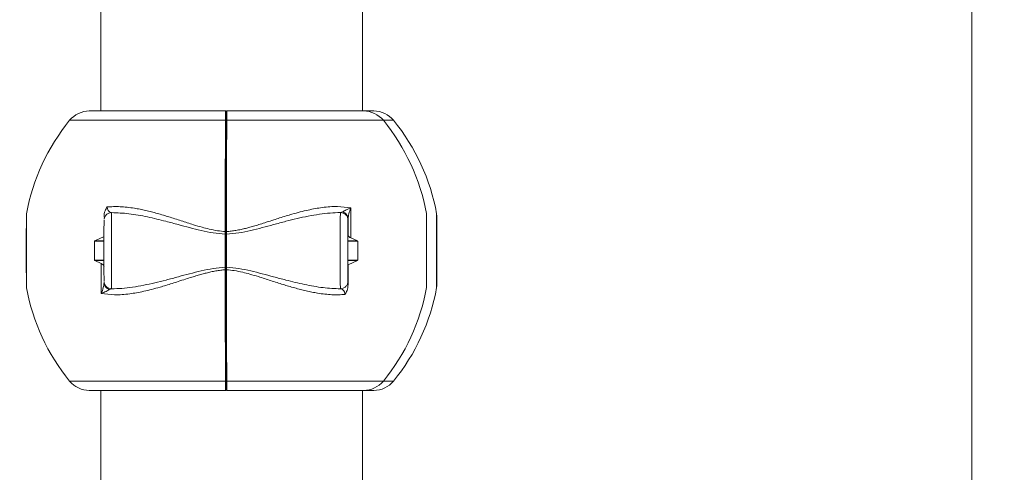
# Model space of a CAD drawing. Units: millimetres. Extents: x -20266 to -1747, y -5433 to 9746.
# Drawn here: x -12128 to -11740, y 8115 to 8293 of the extents above; entities that cross this region are included whole.
import ezdxf

# ---------------------------------------------------------------- set-up
doc = ezdxf.new("R2010")
doc.units = ezdxf.units.MM
doc.header["$PDSIZE"] = -1
doc.styles.add('ROMANS8', font='romans.shx')
doc.dimstyles.new('ISO-25', dxfattribs={"dimtxt": 2.5, "dimasz": 2.5, "dimexe": 1.25, "dimexo": 0.625, "dimtad": 1, "dimtxsty": 'Standard', "dimcen": 2.5, "dimadec": 0, "dimazin": 0, "dimtfac": 1, "dimtmove": 0, "dimatfit": 3, "dimfxl": 0, "dimarcsym": 0})

# ---------------------------------------------------------------- blocks, each defined once
blk = doc.blocks.new('*D5')
at = {"color": 0, "lineweight": -2}
for p, q in [((-12127.69, 8753.12), (-12127.69, 9648.72)), ((-4303.37, 6575.03), (-4303.37, 9648.72)), ((-12007.69, 9647.47), (-8633.39, 9647.47)), ((-4423.37, 9647.47), (-7797.67, 9647.47))]:
    blk.add_line(p, q, dxfattribs=at)
at = {"color": 0, "linetype": 'Continuous'}
for points in [[(-12007.69, 9667.47), (-12007.69, 9627.47), (-12127.69, 9647.47)], [(-4423.37, 9667.47), (-4423.37, 9627.47), (-4303.37, 9647.47)]]:
    blk.add_solid(points, dxfattribs=at)
at = {"layer": 'Defpoints', "color": 0, "linetype": 'Continuous'}
for p in [(-4303.37, 9647.47), (-12127.69, 8752.5), (-4303.37, 6574.4)]:
    blk.add_point(p, dxfattribs=at)
at = {"color": 7, "linetype": 'Continuous', "insert": (-8215.53, 9647.47), "char_height": 150, "attachment_point": 5, "style": 'ROMANS8'}
blk.add_mtext('7,82m.', dxfattribs=at)

msp = doc.modelspace()

# ---------------------------------------------------------------- linework, layer by layer
at = {"color": 7, "linetype": 'Continuous', "lineweight": 15}
for p, q in [((-11753.012, 8731.297), (-11753.012, 6673.697)), ((-12095.812, 8697.497), (-12095.812, 8257.497)), ((-11992.812, 8257.497), (-11992.812, 8697.497)), ((-12100.286, 8257.497), (-12046.711, 8257.497)), ((-12046.711, 8257.497), (-12046.699, 8257.497)), ((-11992.337, 8257.497), (-12046.211, 8257.497)), ((-11992.337, 8257.497), (-11988.337, 8257.497)), ((-11997.347, 8219.357), (-11997.349, 8216.333)), ((-12124.995, 8217.062), (-12125.003, 8216.965)), ((-12001.495, 8217.497), (-12000.642, 8217.776)), ((-11998.486, 8215.087), (-11998.494, 8214.497)), ((-11998.488, 8208.832), (-11998.486, 8215.086)), ((-11997.349, 8216.333), (-11997.353, 8207.532)), ((-11967.635, 8216.859), (-11967.629, 8217.064)), ((-12098.146, 8206.366), (-12094.484, 8208.028)), ((-12046.78, 8208.974), (-12046.786, 8209.999)), ((-12046.529, 8208.866), (-12046.529, 8209.975)), ((-12046.529, 8209.975), (-12046.529, 8208.866)), ((-12046.272, 8209.999), (-12046.28, 8208.974)), ((-11998.511, 8206.366), (-11998.495, 8210.061)), ((-11998.494, 8210.061), (-11998.488, 8208.832)), ((-11997.352, 8207.538), (-11994.808, 8206.366)), ((-12098.273, 8198.802), (-12098.273, 8206.192)), ((-11998.512, 8198.802), (-11998.512, 8206.192)), ((-11994.68, 8206.192), (-11994.68, 8198.802)), ((-12095.612, 8197.456), (-12098.146, 8198.629)), ((-12095.608, 8188.661), (-12095.611, 8197.463)), ((-12046.786, 8194.996), (-12046.78, 8196.021)), ((-12046.529, 8196.129), (-12046.529, 8195.019)), ((-12046.529, 8195.019), (-12046.529, 8196.128)), ((-12046.28, 8196.021), (-12046.272, 8194.996)), ((-11998.495, 8194.934), (-11998.511, 8198.629)), ((-11998.485, 8196.967), (-11998.494, 8194.934)), ((-11994.808, 8198.629), (-11998.485, 8196.967)), ((-11998.485, 8196.967), (-11998.481, 8189.032)), ((-12095.606, 8185.638), (-12095.608, 8188.661)), ((-12094.487, 8189.47), (-12094.508, 8189.479)), ((-12094.397, 8189.51), (-12094.446, 8189.451)), ((-12091.494, 8187.498), (-12092.335, 8187.219)), ((-11967.626, 8188.036), (-11967.629, 8187.953)), ((-11967.618, 8188.587), (-11967.622, 8188.207)), ((-11963.629, 8187.931), (-11963.632, 8188.022)), ((-11963.629, 8187.952), (-11963.629, 8187.931)), ((-11963.619, 8188.437), (-11963.622, 8188.207)), ((-11963.582, 8188.358), (-11963.577, 8188.515)), ((-12100.286, 8147.497), (-12046.711, 8147.497)), ((-12095.812, 8147.497), (-12095.812, 6707.497)), ((-12046.699, 8147.497), (-12046.711, 8147.497)), ((-11992.337, 8147.497), (-12046.211, 8147.497)), ((-11992.812, 6707.497), (-11992.812, 8147.497)), ((-11992.337, 8147.497), (-11988.337, 8147.497))]:
    msp.add_line(p, q, dxfattribs=at)
at = {"color": 8, "linetype": 'Continuous', "lineweight": 15}
for p, q in [((-12046.211, 8257.497), (-12046.212, 8257.434)), ((-12108.035, 8253.818), (-12046.739, 8253.818)), ((-12046.225, 8253.818), (-11984.588, 8253.818)), ((-11984.588, 8253.818), (-11980.588, 8253.818)), ((-12046.272, 8209.999), (-12046.27, 8216.061)), ((-11998.494, 8214.497), (-11998.495, 8214.493)), ((-11998.494, 8210.061), (-11998.495, 8210.061)), ((-12094.524, 8206.192), (-12098.273, 8206.192)), ((-12098.146, 8206.366), (-12094.524, 8206.366)), ((-11994.68, 8206.192), (-11998.512, 8206.192)), ((-11998.511, 8206.366), (-11994.808, 8206.366)), ((-12098.273, 8198.802), (-12094.524, 8198.802)), ((-11998.512, 8198.802), (-11994.68, 8198.802)), ((-12094.524, 8198.629), (-12098.146, 8198.629)), ((-11994.808, 8198.629), (-11998.511, 8198.629)), ((-11998.495, 8194.934), (-11998.494, 8194.934)), ((-11998.495, 8190.5), (-11998.494, 8190.498)), ((-11963.581, 8188.469), (-11963.576, 8188.643)), ((-12046.739, 8151.176), (-12108.035, 8151.176)), ((-11984.588, 8151.176), (-12046.225, 8151.176)), ((-11980.588, 8151.176), (-11984.588, 8151.176))]:
    msp.add_line(p, q, dxfattribs=at)
at = {"color": 7, "linetype": 'Continuous', "lineweight": 15, "flags": 128}
for points in [[(-12125.043, 8188.469), (-12125.05, 8188.735), (-12125.057, 8189.534), (-12125.064, 8190.825), (-12125.069, 8192.557), (-12125.074, 8194.68), (-12125.077, 8197.121), (-12125.08, 8199.748), (-12125.08, 8202.483), (-12125.08, 8205.241), (-12125.077, 8207.875), (-12125.074, 8210.297), (-12125.069, 8212.434), (-12125.064, 8214.171), (-12125.057, 8215.459), (-12125.05, 8216.258), (-12125.043, 8216.525), (-12125.035, 8216.26), (-12125.035, 8216.26)], [(-12094.494, 8190.5), (-12094.499, 8190.69), (-12094.505, 8191.239), (-12094.51, 8192.127), (-12094.515, 8193.329), (-12094.519, 8194.807), (-12094.522, 8196.517), (-12094.524, 8198.407), (-12094.525, 8200.421), (-12094.526, 8202.497), (-12094.525, 8204.574), (-12094.524, 8206.588), (-12094.522, 8208.478), (-12094.519, 8210.188), (-12094.515, 8211.666), (-12094.51, 8212.867), (-12094.505, 8213.756), (-12094.499, 8214.305), (-12094.495, 8214.494)], [(-12091.494, 8217.497), (-12091.5, 8217.301), (-12091.506, 8216.742), (-12091.512, 8215.836), (-12091.518, 8214.603), (-12091.522, 8213.074), (-12091.526, 8211.287), (-12091.53, 8209.285), (-12091.532, 8207.117), (-12091.533, 8204.836), (-12091.534, 8202.497), (-12091.533, 8200.159), (-12091.532, 8197.878), (-12091.53, 8195.71), (-12091.526, 8193.708), (-12091.522, 8191.92), (-12091.518, 8190.392), (-12091.512, 8189.159), (-12091.506, 8188.252), (-12091.5, 8187.694), (-12091.494, 8187.498)], [(-12001.495, 8187.498), (-12001.501, 8187.694), (-12001.507, 8188.252), (-12001.512, 8189.159), (-12001.518, 8190.392), (-12001.523, 8191.92), (-12001.527, 8193.708), (-12001.53, 8195.71), (-12001.532, 8197.878), (-12001.534, 8200.159), (-12001.534, 8202.497), (-12001.534, 8204.836), (-12001.532, 8207.117), (-12001.53, 8209.285), (-12001.527, 8211.287), (-12001.523, 8213.074), (-12001.518, 8214.603), (-12001.512, 8215.836), (-12001.507, 8216.742), (-12001.501, 8217.301), (-12001.495, 8217.497)], [(-11998.495, 8214.493), (-11998.5, 8214.305), (-11998.505, 8213.756), (-11998.51, 8212.867), (-11998.515, 8211.666), (-11998.519, 8210.188), (-11998.522, 8208.478), (-11998.524, 8206.588), (-11998.526, 8204.574), (-11998.526, 8202.497), (-11998.526, 8200.421), (-11998.524, 8198.407), (-11998.522, 8196.517), (-11998.519, 8194.807), (-11998.515, 8193.329), (-11998.51, 8192.127), (-11998.505, 8191.239), (-11998.5, 8190.69), (-11998.495, 8190.5)], [(-11967.587, 8188.704), (-11967.581, 8188.47), (-11967.573, 8188.735), (-11967.566, 8189.532), (-11967.56, 8190.821), (-11967.554, 8192.563), (-11967.549, 8194.69), (-11967.546, 8197.116), (-11967.544, 8199.752), (-11967.543, 8202.494), (-11967.544, 8205.228), (-11967.546, 8207.873), (-11967.549, 8210.317), (-11967.554, 8212.434), (-11967.56, 8214.171), (-11967.566, 8215.463), (-11967.573, 8216.26), (-11967.581, 8216.526), (-11967.581, 8216.526)], [(-12046.78, 8208.974), (-12046.782, 8207.427), (-12046.783, 8205.818), (-12046.784, 8204.168), (-12046.784, 8202.497), (-12046.784, 8200.827), (-12046.783, 8199.177), (-12046.782, 8197.568), (-12046.78, 8196.021)], [(-12046.529, 8196.128), (-12046.531, 8197.65), (-12046.533, 8199.232), (-12046.533, 8200.854), (-12046.533, 8202.497), (-12046.533, 8204.14), (-12046.533, 8205.763), (-12046.531, 8207.345), (-12046.529, 8208.866)], [(-12046.529, 8208.866), (-12046.531, 8207.345), (-12046.533, 8205.763), (-12046.533, 8204.14), (-12046.533, 8202.497), (-12046.533, 8200.854), (-12046.533, 8199.232), (-12046.531, 8197.65), (-12046.529, 8196.129)], [(-12046.28, 8196.021), (-12046.282, 8197.568), (-12046.283, 8199.177), (-12046.284, 8200.827), (-12046.284, 8202.497), (-12046.284, 8204.168), (-12046.283, 8205.818), (-12046.282, 8207.427), (-12046.28, 8208.974)], [(-11998.494, 8210.061), (-11998.494, 8210.072), (-11998.494, 8210.081), (-11998.494, 8210.086), (-11998.494, 8210.087), (-11998.494, 8210.086), (-11998.494, 8210.081), (-11998.495, 8210.072), (-11998.495, 8210.061)], [(-11967.581, 8199.997), (-11967.578, 8200.188), (-11967.576, 8200.73), (-11967.574, 8201.541), (-11967.574, 8202.497), (-11967.574, 8203.454), (-11967.576, 8204.265), (-11967.578, 8204.807), (-11967.581, 8204.997), (-11967.583, 8204.807), (-11967.585, 8204.265), (-11967.587, 8203.454), (-11967.587, 8202.497), (-11967.587, 8201.541), (-11967.585, 8200.73), (-11967.583, 8200.188), (-11967.581, 8199.997)], [(-11963.581, 8204.997), (-11963.583, 8204.807), (-11963.586, 8204.265), (-11963.587, 8203.454), (-11963.587, 8202.497), (-11963.587, 8201.541), (-11963.586, 8200.73), (-11963.583, 8200.188), (-11963.581, 8199.997), (-11963.578, 8200.188), (-11963.576, 8200.73), (-11963.575, 8201.541), (-11963.574, 8202.497), (-11963.575, 8203.454), (-11963.576, 8204.265), (-11963.578, 8204.807), (-11963.581, 8204.997)], [(-11998.495, 8194.934), (-11998.495, 8194.923), (-11998.494, 8194.914), (-11998.494, 8194.909), (-11998.494, 8194.907), (-11998.494, 8194.909), (-11998.494, 8194.914), (-11998.494, 8194.923), (-11998.494, 8194.934)]]:
    msp.add_lwpolyline(points, dxfattribs=at)
at = {"color": 8, "linetype": 'Continuous', "lineweight": 15, "flags": 128}
msp.add_lwpolyline([(-12124.994, 8217.063), (-12125.001, 8216.787), (-12125.009, 8215.957), (-12125.016, 8214.621), (-12125.023, 8212.815), (-12125.027, 8210.601), (-12125.031, 8208.082), (-12125.033, 8205.35), (-12125.034, 8202.483), (-12125.033, 8199.641), (-12125.032, 8196.915), (-12125.028, 8194.377), (-12125.022, 8192.175), (-12125.016, 8190.376), (-12125.011, 8189.036), (-12125.002, 8188.207), (-12124.994, 8187.931), (-12124.994, 8187.931)], dxfattribs=at)
at = {"color": 7, "linetype": 'Continuous', "lineweight": 15}
for centre, radius, start, end in [((-12100.286, 8247.497), 10, 90, 140.79589), ((-11992.337, 8247.497), 10, 39.20411, 90), ((-11988.337, 8247.497), 10, 39.20411, 90), ((-12045.119, 8202.497), 81.193, 140.79589, 169.6801), ((-12047.505, 8202.497), 81.193, 10.34872, 39.20411), ((-12043.505, 8202.497), 81.193, 10.31959, 39.20411), ((-11971.247, 8206.204), 27.265, 179.66027, 180.02427), ((-11971.415, 8198.79), 27.097, 179.97461, 180.34085), ((-12045.119, 8202.497), 81.193, 190.34856, 219.20411), ((-12047.505, 8202.497), 81.193, 320.79589, 349.68076), ((-12043.505, 8202.497), 81.193, 320.79589, 349.68001), ((-12100.286, 8157.497), 10, 219.20411, 270), ((-11992.337, 8157.497), 10, 270, 320.79589), ((-11988.337, 8157.497), 10, 270, 320.79589)]:
    msp.add_arc(centre, radius, start, end, dxfattribs=at)
for points, knots in [([(-12046.739, 8253.818), (-12046.737, 8254.354), (-12046.733, 8255.439), (-12046.727, 8256.574), (-12046.719, 8257.348), (-12046.714, 8257.446), (-12046.711, 8257.497)], [0, 0, 0, 0, 0.2465134, 0.4990586, 0.7388885, 1, 1, 1, 1]), ([(-12046.461, 8257.247), (-12046.465, 8257.28), (-12046.472, 8257.346), (-12046.53, 8257.428), (-12046.613, 8257.486), (-12046.678, 8257.494), (-12046.711, 8257.497)], [0, 0, 0, 0, 0.2500073, 0.5002807, 0.7501693, 1, 1, 1, 1]), ([(-12046.481, 8253.66), (-12046.48, 8254.188), (-12046.477, 8255.245), (-12046.472, 8256.366), (-12046.467, 8257.109), (-12046.463, 8257.201), (-12046.461, 8257.247)], [0, 0, 0, 0, 0.2494898, 0.4990417, 0.7494029, 1, 1, 1, 1]), ([(-12046.461, 8257.247), (-12046.463, 8257.201), (-12046.467, 8257.109), (-12046.472, 8256.366), (-12046.477, 8255.245), (-12046.48, 8254.188), (-12046.481, 8253.66)], [0, 0, 0, 0, 0.2505971, 0.5009583, 0.7505102, 1, 1, 1, 1]), ([(-12046.461, 8257.247), (-12046.457, 8257.28), (-12046.45, 8257.346), (-12046.392, 8257.428), (-12046.309, 8257.486), (-12046.244, 8257.494), (-12046.211, 8257.497)], [0, 0, 0, 0, 0.249919, 0.5002199, 0.7501419, 1, 1, 1, 1]), ([(-12046.212, 8257.434), (-12046.213, 8257.391), (-12046.215, 8257.297), (-12046.218, 8256.57), (-12046.222, 8255.44), (-12046.224, 8254.354), (-12046.225, 8253.818)], [0, 0, 0, 0, 0.2120015, 0.467808, 0.73712, 1, 1, 1, 1]), ([(-12046.739, 8253.818), (-12046.743, 8251.878), (-12046.751, 8247.827), (-12046.762, 8240.949), (-12046.77, 8234.547), (-12046.775, 8228.952), (-12046.779, 8224.467), (-12046.782, 8219.799), (-12046.785, 8214.963), (-12046.786, 8211.666), (-12046.786, 8209.999)], [0, 0, 0, 0, 0.1530673, 0.3195748, 0.4995253, 0.5949987, 0.6927851, 0.7928787, 0.8952832, 1, 1, 1, 1]), ([(-12046.481, 8253.66), (-12046.486, 8253.684), (-12046.496, 8253.731), (-12046.565, 8253.783), (-12046.65, 8253.814), (-12046.709, 8253.817), (-12046.739, 8253.818)], [0, 0, 0, 0, 0.2793512, 0.5588099, 0.7792973, 1, 1, 1, 1]), ([(-12046.529, 8209.975), (-12046.528, 8212.617), (-12046.526, 8217.906), (-12046.521, 8225.671), (-12046.514, 8233.215), (-12046.505, 8240.444), (-12046.494, 8247.336), (-12046.485, 8251.553), (-12046.481, 8253.66)], [0, 0, 0, 0, 0.1665845, 0.3335729, 0.5004068, 0.6668503, 0.833492, 1, 1, 1, 1]), ([(-12046.481, 8253.66), (-12046.485, 8251.553), (-12046.494, 8247.336), (-12046.505, 8240.444), (-12046.514, 8233.216), (-12046.521, 8225.672), (-12046.526, 8217.907), (-12046.528, 8212.617), (-12046.529, 8209.975)], [0, 0, 0, 0, 0.1665052, 0.3331304, 0.4995942, 0.6663759, 0.8333779, 1, 1, 1, 1]), ([(-12046.481, 8253.66), (-12046.476, 8253.684), (-12046.466, 8253.731), (-12046.398, 8253.783), (-12046.313, 8253.814), (-12046.254, 8253.817), (-12046.225, 8253.818)], [0, 0, 0, 0, 0.2793203, 0.559038, 0.779595, 1, 1, 1, 1]), ([(-12046.27, 8216.061), (-12046.27, 8216.786), (-12046.269, 8220.158), (-12046.265, 8225.938), (-12046.258, 8232.544), (-12046.252, 8238.025), (-12046.245, 8242.471), (-12046.24, 8245.641), (-12046.237, 8247.28), (-12046.237, 8247.606)], [0, 0, 0, 0, 0.0641437, 0.2984181, 0.5236865, 0.677666, 0.8248437, 0.9652173, 1, 1, 1, 1]), ([(-12094.399, 8216.901), (-12094.395, 8216.955), (-12094.362, 8217.372), (-12094.062, 8218.374), (-12093.57, 8219.19), (-12093.265, 8219.695)], [0, 0, 0, 0, 0.0543661, 0.4153239, 1, 1, 1, 1]), ([(-12093.266, 8219.695), (-12092.447, 8219.758), (-12090.778, 8219.887), (-12088.16, 8219.839), (-12085.395, 8219.623), (-12082.773, 8219.261), (-12080.316, 8218.813), (-12078.086, 8218.332), (-12075.823, 8217.778), (-12073.517, 8217.156), (-12071.256, 8216.502), (-12068.946, 8215.794), (-12066.604, 8215.051), (-12064.167, 8214.261), (-12061.73, 8213.469), (-12059.006, 8212.612), (-12056.149, 8211.765), (-12052.993, 8210.946), (-12049.946, 8210.317), (-12047.804, 8210.101), (-12046.786, 8209.999)], [0, 0, 0, 0, 0.05879747, 0.11982434, 0.18332629, 0.24952995, 0.29801322, 0.34849413, 0.39811162, 0.44746521, 0.49969228, 0.54516198, 0.59668348, 0.64977693, 0.69995712, 0.75013214, 0.8194046, 0.87539105, 0.9407928, 1, 1, 1, 1]), ([(-12093.265, 8219.695), (-12093.245, 8219.516), (-12093.203, 8219.144), (-12093.002, 8218.519), (-12092.454, 8217.697), (-12091.887, 8217.579), (-12091.494, 8217.497)], [0, 0, 0, 0, 0.0991667, 0.2069697, 0.4500891, 1, 1, 1, 1]), ([(-12046.275, 8210.001), (-12045.674, 8210.056), (-12044.434, 8210.168), (-12042.533, 8210.464), (-12040.635, 8210.836), (-12038.807, 8211.269), (-12037.006, 8211.749), (-12035.094, 8212.298), (-12032.948, 8212.951), (-12030.455, 8213.747), (-12027.902, 8214.579), (-12025.306, 8215.414), (-12022.927, 8216.152), (-12020.217, 8216.958), (-12017.318, 8217.752), (-12014.227, 8218.493), (-12011.341, 8219.074), (-12007.46, 8219.67), (-12002.729, 8220.054), (-11999.09, 8219.583), (-11997.346, 8219.357)], [0, 0, 0, 0, 0.0330531, 0.0681826, 0.1054627, 0.1394071, 0.1717495, 0.2085997, 0.2499528, 0.2970619, 0.3558326, 0.402338, 0.4535047, 0.50023, 0.5682035, 0.6324664, 0.6931375, 0.7503394, 0.8803875, 1, 1, 1, 1]), ([(-12000.642, 8217.776), (-12000.221, 8218.022), (-11999.351, 8218.53), (-11998.029, 8219.075), (-11997.347, 8219.357)], [0, 0, 0, 0, 0.4836912, 1, 1, 1, 1]), ([(-11997.347, 8219.357), (-11997.655, 8218.569), (-11998.246, 8217.061), (-11998.408, 8215.725), (-11998.486, 8215.087)], [0, 0, 0, 0, 0.5222197, 1, 1, 1, 1]), ([(-12125.003, 8216.965), (-12125.003, 8216.961), (-12125.006, 8216.929), (-12125.009, 8216.83), (-12125.014, 8216.71), (-12125.017, 8216.661), (-12125.018, 8216.641), (-12125.018, 8216.636)], [0, 0, 0, 0, 0.0930869, 0.7183998, 0.9175645, 0.979979, 1, 1, 1, 1]), ([(-12094.2, 8215.792), (-12094.295, 8215.55), (-12094.418, 8215.236), (-12094.47, 8214.896), (-12094.474, 8214.842), (-12094.474, 8214.84)], [0, 0, 0, 0, 0.7676017, 0.9917264, 1, 1, 1, 1]), ([(-12094.425, 8216.903), (-12094.419, 8216.66), (-12094.403, 8216), (-12094.366, 8215.641), (-12094.317, 8215.676), (-12094.304, 8215.686)], [0, 0, 0, 0, 0.2958682, 0.8015273, 1, 1, 1, 1]), ([(-12046.78, 8208.974), (-12048.387, 8209.124), (-12051.59, 8209.422), (-12056.266, 8210.421), (-12060.82, 8211.561), (-12065.432, 8212.812), (-12070.979, 8214.307), (-12077.486, 8215.872), (-12084.64, 8217.191), (-12089.25, 8217.397), (-12091.495, 8217.497)], [0, 0, 0, 0, 0.1006794, 0.2007546, 0.2997417, 0.3977263, 0.5059861, 0.6714536, 0.8399762, 1, 1, 1, 1]), ([(-12001.494, 8217.497), (-12002.816, 8217.46), (-12005.533, 8217.385), (-12009.765, 8216.875), (-12014.122, 8216.124), (-12018.522, 8215.164), (-12023.067, 8214.034), (-12027.63, 8212.808), (-12032.24, 8211.558), (-12036.788, 8210.421), (-12041.465, 8209.427), (-12044.672, 8209.127), (-12046.283, 8208.976)], [0, 0, 0, 0, 0.0943366, 0.1938831, 0.2956518, 0.3952509, 0.4943389, 0.602811, 0.7005245, 0.7990572, 0.899095, 1, 1, 1, 1]), ([(-11998.494, 8214.497), (-11998.539, 8214.89), (-11998.63, 8215.677), (-11999.323, 8216.668), (-12000.315, 8217.362), (-12001.101, 8217.452), (-12001.495, 8217.497)], [0, 0, 0, 0, 0.249994, 0.499988, 0.7499737, 1, 1, 1, 1]), ([(-11998.486, 8215.087), (-11998.524, 8215.423), (-11998.6, 8216.096), (-11999.148, 8216.909), (-11999.847, 8217.489), (-12000.377, 8217.68), (-12000.642, 8217.776)], [0, 0, 0, 0, 0.2797736, 0.5594903, 0.7797409, 1, 1, 1, 1]), ([(-11967.629, 8217.064), (-11967.627, 8217.013), (-11967.623, 8216.912), (-11967.614, 8216.018), (-11967.609, 8215.051), (-11967.606, 8214.222), (-11967.606, 8214.014)], [0, 0, 0, 0, 0.2998959, 0.5993333, 0.899212, 1, 1, 1, 1]), ([(-11967.584, 8216.527), (-11967.586, 8216.451), (-11967.59, 8216.306), (-11967.595, 8215.727), (-11967.601, 8214.897), (-11967.606, 8213.923), (-11967.61, 8213.324), (-11967.612, 8213.072), (-11967.613, 8213.026), (-11967.614, 8213.019), (-11967.614, 8213.017), (-11967.614, 8213.017), (-11967.614, 8213.017), (-11967.614, 8213.018), (-11967.614, 8213.018), (-11967.614, 8213.019), (-11967.614, 8213.02), (-11967.614, 8213.022), (-11967.615, 8213.028), (-11967.614, 8213.04), (-11967.618, 8213.139), (-11967.616, 8213.442), (-11967.621, 8214.022), (-11967.621, 8214.813), (-11967.623, 8215.654), (-11967.625, 8216.416), (-11967.626, 8216.708), (-11967.626, 8216.859)], [0, 0, 0, 0, 0.108078, 0.2022397, 0.350578, 0.4497201, 0.5041923, 0.5161386, 0.5176385, 0.5185794, 0.5188511, 0.5189324, 0.5189872, 0.5190205, 0.5190582, 0.5190881, 0.5191733, 0.5192765, 0.5194143, 0.5202388, 0.5216019, 0.5404983, 0.5918579, 0.6685729, 0.765741, 0.8783116, 1, 1, 1, 1]), ([(-11963.627, 8216.859), (-11963.627, 8216.862), (-11963.627, 8217.047), (-11963.628, 8217.054), (-11963.629, 8217.062)], [0, 0, 0, 0, 0.01403218, 1, 1, 1, 1]), ([(-11963.624, 8215.933), (-11963.624, 8216.077), (-11963.625, 8216.515), (-11963.626, 8216.721), (-11963.627, 8216.859)], [0, 0, 0, 0, 0.3311518, 1, 1, 1, 1]), ([(-11963.622, 8216.787), (-11963.619, 8216.543), (-11963.614, 8216.056), (-11963.609, 8214.911), (-11963.605, 8213.909), (-11963.604, 8213.531)], [0, 0, 0, 0, 0.3849615, 0.7684428, 1, 1, 1, 1]), ([(-11963.576, 8188.643), (-11963.575, 8188.667), (-11963.572, 8188.76), (-11963.567, 8189.479), (-11963.56, 8190.734), (-11963.554, 8192.497), (-11963.549, 8194.633), (-11963.546, 8197.08), (-11963.544, 8199.729), (-11963.543, 8202.491), (-11963.544, 8205.254), (-11963.546, 8207.909), (-11963.549, 8210.357), (-11963.554, 8212.489), (-11963.559, 8214.25), (-11963.567, 8215.541), (-11963.573, 8216.349), (-11963.581, 8216.612), (-11963.588, 8216.354), (-11963.595, 8215.537), (-11963.601, 8214.364), (-11963.605, 8213.277), (-11963.606, 8212.796)], [0, 0, 0, 0, 0.01797885, 0.0703061, 0.12291409, 0.17490123, 0.22712559, 0.27966105, 0.33176174, 0.38384241, 0.43635655, 0.48855189, 0.54065731, 0.5932858, 0.64534145, 0.69752826, 0.74981586, 0.80200574, 0.8544182, 0.90653833, 0.95864682, 1, 1, 1, 1]), ([(-12046.529, 8209.975), (-12046.534, 8209.979), (-12046.544, 8209.986), (-12046.613, 8209.993), (-12046.698, 8209.998), (-12046.757, 8209.998), (-12046.786, 8209.999)], [0, 0, 0, 0, 0.2792951, 0.558736, 0.7791687, 1, 1, 1, 1]), ([(-12046.529, 8208.866), (-12046.533, 8208.88), (-12046.541, 8208.909), (-12046.599, 8208.944), (-12046.682, 8208.969), (-12046.747, 8208.972), (-12046.78, 8208.974)], [0, 0, 0, 0, 0.2504666, 0.5005855, 0.7504533, 1, 1, 1, 1]), ([(-12046.529, 8209.975), (-12046.524, 8209.979), (-12046.514, 8209.986), (-12046.445, 8209.994), (-12046.361, 8209.998), (-12046.302, 8209.998), (-12046.272, 8209.999)], [0, 0, 0, 0, 0.2798417, 0.5583213, 0.7791582, 1, 1, 1, 1]), ([(-12046.529, 8208.866), (-12046.526, 8208.88), (-12046.519, 8208.909), (-12046.461, 8208.944), (-12046.378, 8208.969), (-12046.313, 8208.972), (-12046.28, 8208.974)], [0, 0, 0, 0, 0.2496809, 0.5000022, 0.7500902, 1, 1, 1, 1]), ([(-12046.455, 8209.05), (-12046.455, 8209.08), (-12046.456, 8209.141), (-12046.456, 8209.284), (-12046.456, 8209.41), (-12046.456, 8209.537), (-12046.456, 8209.666), (-12046.456, 8209.815), (-12046.456, 8209.903), (-12046.455, 8209.937), (-12046.455, 8209.945)], [0, 0, 0, 0, 0.15225748, 0.30472659, 0.45692756, 0.49995457, 0.65210778, 0.80418969, 0.95641783, 1, 1, 1, 1]), ([(-11997.352, 8207.539), (-11997.603, 8207.675), (-11998.105, 8207.949), (-11998.437, 8208.419), (-11998.474, 8208.717), (-11998.488, 8208.832)], [0, 0, 0, 0, 0.3815591, 0.7620278, 1, 1, 1, 1]), ([(-12098.146, 8206.366), (-12098.169, 8206.352), (-12098.209, 8206.328), (-12098.249, 8206.276), (-12098.268, 8206.231), (-12098.271, 8206.203), (-12098.273, 8206.192)], [0, 0, 0, 0, 0.4040673, 0.6643672, 0.8749276, 1, 1, 1, 1]), ([(-11994.68, 8206.192), (-11994.683, 8206.21), (-11994.689, 8206.245), (-11994.719, 8206.298), (-11994.76, 8206.339), (-11994.794, 8206.358), (-11994.808, 8206.366)], [0, 0, 0, 0, 0.2136747, 0.4259127, 0.7581419, 1, 1, 1, 1]), ([(-12098.273, 8198.802), (-12098.27, 8198.785), (-12098.264, 8198.749), (-12098.234, 8198.697), (-12098.194, 8198.656), (-12098.16, 8198.637), (-12098.146, 8198.629)], [0, 0, 0, 0, 0.213965, 0.4260627, 0.7587417, 1, 1, 1, 1]), ([(-11994.808, 8198.629), (-11994.784, 8198.643), (-11994.745, 8198.666), (-11994.704, 8198.719), (-11994.685, 8198.764), (-11994.682, 8198.792), (-11994.68, 8198.802)], [0, 0, 0, 0, 0.405153, 0.6643255, 0.874992, 1, 1, 1, 1]), ([(-12095.612, 8197.456), (-12095.362, 8197.319), (-12094.863, 8197.046), (-12094.535, 8196.576), (-12094.501, 8196.278), (-12094.488, 8196.163)], [0, 0, 0, 0, 0.381504, 0.7621013, 1, 1, 1, 1]), ([(-12046.783, 8194.993), (-12047.385, 8194.939), (-12048.625, 8194.827), (-12050.525, 8194.531), (-12052.422, 8194.158), (-12054.248, 8193.726), (-12056.047, 8193.246), (-12057.957, 8192.697), (-12060.101, 8192.043), (-12062.591, 8191.247), (-12065.14, 8190.416), (-12067.731, 8189.581), (-12070.105, 8188.842), (-12072.809, 8188.037), (-12075.702, 8187.243), (-12078.784, 8186.502), (-12081.662, 8185.921), (-12085.531, 8185.324), (-12090.245, 8184.94), (-12093.87, 8185.412), (-12095.607, 8185.638)], [0, 0, 0, 0, 0.0330574, 0.0681881, 0.1054622, 0.1394085, 0.1717512, 0.2086029, 0.2499578, 0.2970677, 0.3558361, 0.402342, 0.4535049, 0.5002376, 0.5682048, 0.632471, 0.693141, 0.7503398, 0.8803934, 1, 1, 1, 1]), ([(-12091.494, 8187.498), (-12090.176, 8187.534), (-12087.468, 8187.61), (-12083.247, 8188.12), (-12078.9, 8188.87), (-12074.51, 8189.831), (-12069.973, 8190.96), (-12065.417, 8192.187), (-12060.812, 8193.437), (-12056.268, 8194.574), (-12051.594, 8195.567), (-12048.388, 8195.868), (-12046.777, 8196.019)], [0, 0, 0, 0, 0.0943338, 0.1938844, 0.2956477, 0.3952493, 0.4943385, 0.6028089, 0.7005204, 0.7990558, 0.8990945, 1, 1, 1, 1]), ([(-12046.529, 8195.019), (-12046.534, 8195.016), (-12046.544, 8195.009), (-12046.613, 8195.001), (-12046.698, 8194.997), (-12046.757, 8194.996), (-12046.786, 8194.996)], [0, 0, 0, 0, 0.2792951, 0.558736, 0.7791687, 1, 1, 1, 1]), ([(-12046.786, 8194.996), (-12046.785, 8192.241), (-12046.783, 8186.834), (-12046.778, 8179.052), (-12046.772, 8172.451), (-12046.765, 8166.972), (-12046.759, 8162.515), (-12046.753, 8158.411), (-12046.746, 8154.639), (-12046.741, 8152.31), (-12046.739, 8151.176)], [0, 0, 0, 0, 0.1731958, 0.3399751, 0.5003431, 0.6099606, 0.7147324, 0.814663, 0.9097562, 1, 1, 1, 1]), ([(-12046.529, 8196.129), (-12046.533, 8196.114), (-12046.541, 8196.086), (-12046.599, 8196.05), (-12046.682, 8196.025), (-12046.747, 8196.022), (-12046.78, 8196.021)], [0, 0, 0, 0, 0.2500817, 0.4997518, 0.7497163, 1, 1, 1, 1]), ([(-12046.529, 8196.128), (-12046.526, 8196.114), (-12046.519, 8196.086), (-12046.461, 8196.051), (-12046.379, 8196.026), (-12046.313, 8196.022), (-12046.281, 8196.021)], [0, 0, 0, 0, 0.2500004, 0.5003138, 0.7502792, 1, 1, 1, 1]), ([(-12046.529, 8195.019), (-12046.524, 8195.016), (-12046.514, 8195.009), (-12046.445, 8195.001), (-12046.361, 8194.997), (-12046.302, 8194.996), (-12046.272, 8194.996)], [0, 0, 0, 0, 0.27985449, 0.55832243, 0.77915878, 1, 1, 1, 1]), ([(-12046.481, 8151.335), (-12046.485, 8153.442), (-12046.494, 8157.658), (-12046.505, 8164.55), (-12046.514, 8171.778), (-12046.521, 8179.323), (-12046.526, 8187.087), (-12046.528, 8192.377), (-12046.529, 8195.019)], [0, 0, 0, 0, 0.1665052, 0.3331304, 0.4995942, 0.6663759, 0.8333779, 1, 1, 1, 1]), ([(-12046.529, 8195.019), (-12046.528, 8192.378), (-12046.526, 8187.089), (-12046.521, 8179.324), (-12046.514, 8171.78), (-12046.505, 8164.551), (-12046.494, 8157.659), (-12046.485, 8153.442), (-12046.481, 8151.335)], [0, 0, 0, 0, 0.1665845, 0.3335729, 0.5004068, 0.6668503, 0.833492, 1, 1, 1, 1]), ([(-12046.455, 8195.945), (-12046.455, 8195.914), (-12046.456, 8195.854), (-12046.456, 8195.711), (-12046.456, 8195.585), (-12046.456, 8195.457), (-12046.456, 8195.329), (-12046.456, 8195.179), (-12046.456, 8195.092), (-12046.455, 8195.058), (-12046.455, 8195.05)], [0, 0, 0, 0, 0.15225748, 0.30472659, 0.45692756, 0.49995457, 0.65210778, 0.80418969, 0.95641783, 1, 1, 1, 1]), ([(-12046.28, 8196.02), (-12044.673, 8195.871), (-12041.469, 8195.572), (-12036.79, 8194.574), (-12032.232, 8193.433), (-12027.614, 8192.182), (-12022.059, 8190.688), (-12015.54, 8189.122), (-12008.368, 8187.804), (-12003.745, 8187.598), (-12001.493, 8187.498)], [0, 0, 0, 0, 0.1006739, 0.2007487, 0.2997387, 0.3977208, 0.5059828, 0.6714485, 0.8399794, 1, 1, 1, 1]), ([(-11999.697, 8185.3), (-12000.519, 8185.236), (-12002.194, 8185.108), (-12004.821, 8185.155), (-12007.596, 8185.371), (-12010.227, 8185.734), (-12012.691, 8186.182), (-12014.928, 8186.663), (-12017.196, 8187.217), (-12019.508, 8187.839), (-12021.774, 8188.493), (-12024.089, 8189.201), (-12026.436, 8189.944), (-12028.876, 8190.733), (-12031.317, 8191.526), (-12034.045, 8192.383), (-12036.904, 8193.23), (-12040.063, 8194.049), (-12043.112, 8194.677), (-12045.255, 8194.893), (-12046.273, 8194.996)], [0, 0, 0, 0, 0.0587926, 0.1198213, 0.1833244, 0.2495216, 0.2980099, 0.3484894, 0.3981086, 0.4474591, 0.4996905, 0.5451618, 0.5966759, 0.6497775, 0.6999532, 0.750128, 0.8194002, 0.8753894, 0.9407922, 1, 1, 1, 1]), ([(-12125.039, 8188.468), (-12125.037, 8188.544), (-12125.034, 8188.687), (-12125.028, 8189.267), (-12125.023, 8190.109), (-12125.017, 8191.092), (-12125.014, 8191.689), (-12125.011, 8191.942), (-12125.01, 8191.987), (-12125.01, 8191.995), (-12125.009, 8191.997), (-12125.009, 8191.997), (-12125.009, 8191.997)], [0, 0, 0, 0, 0.2093346, 0.3909753, 0.6766383, 0.8673054, 0.9719008, 0.994784, 0.9976666, 0.9994258, 0.9999488, 1, 1, 1, 1]), ([(-12095.606, 8185.638), (-12095.301, 8186.426), (-12094.715, 8187.934), (-12094.56, 8189.27), (-12094.485, 8189.908)], [0, 0, 0, 0, 0.5221851, 1, 1, 1, 1]), ([(-12092.335, 8187.219), (-12092.751, 8186.973), (-12093.612, 8186.465), (-12094.927, 8185.92), (-12095.606, 8185.638)], [0, 0, 0, 0, 0.4837261, 1, 1, 1, 1]), ([(-12094.485, 8189.908), (-12094.448, 8189.571), (-12094.374, 8188.899), (-12093.828, 8188.086), (-12093.129, 8187.505), (-12092.599, 8187.314), (-12092.335, 8187.219)], [0, 0, 0, 0, 0.2797665, 0.5595048, 0.7797336, 1, 1, 1, 1]), ([(-12094.478, 8190.188), (-12094.475, 8190.163), (-12094.465, 8190.062), (-12094.404, 8189.7), (-12094.282, 8189.403), (-12094.2, 8189.203)], [0, 0, 0, 0, 0.09830452, 0.39146256, 1, 1, 1, 1]), ([(-12046.237, 8157.467), (-12046.241, 8159.592), (-12046.248, 8164.153), (-12046.256, 8170.452), (-12046.262, 8176.041), (-12046.266, 8180.53), (-12046.268, 8184.402), (-12046.269, 8186.797), (-12046.27, 8187.612)], [0, 0, 0, 0, 0.2302195, 0.4940463, 0.6340232, 0.7773852, 0.9241358, 1, 1, 1, 1]), ([(-11998.494, 8190.498), (-11998.539, 8190.104), (-11998.63, 8189.318), (-11999.323, 8188.327), (-12000.315, 8187.633), (-12001.101, 8187.543), (-12001.495, 8187.498)], [0, 0, 0, 0, 0.249994, 0.499988, 0.7499737, 1, 1, 1, 1]), ([(-11999.697, 8185.3), (-11999.718, 8185.478), (-11999.761, 8185.851), (-11999.966, 8186.475), (-12000.521, 8187.298), (-12001.096, 8187.416), (-12001.495, 8187.498)], [0, 0, 0, 0, 0.0991558, 0.206951, 0.4500608, 1, 1, 1, 1]), ([(-11998.481, 8189.031), (-11998.5, 8188.664), (-11998.537, 8187.934), (-11998.886, 8186.621), (-11999.387, 8185.804), (-11999.697, 8185.3)], [0, 0, 0, 0, 0.2788023, 0.554089, 1, 1, 1, 1]), ([(-11998.481, 8189.031), (-11998.483, 8189.457), (-11998.487, 8190.31), (-11998.492, 8190.435), (-11998.494, 8190.498)], [0, 0, 0, 0, 0.4995821, 1, 1, 1, 1]), ([(-11967.621, 8188.03), (-11967.62, 8188.034), (-11967.618, 8188.064), (-11967.614, 8188.162), (-11967.609, 8188.274), (-11967.606, 8188.326), (-11967.605, 8188.344), (-11967.604, 8188.353), (-11967.604, 8188.355)], [0, 0, 0, 0, 0.0770836, 0.7089438, 0.9095587, 0.9723084, 0.9934913, 1, 1, 1, 1]), ([(-11963.622, 8188.032), (-11963.621, 8188.038), (-11963.618, 8188.073), (-11963.615, 8188.188), (-11963.61, 8188.32), (-11963.607, 8188.376), (-11963.606, 8188.4), (-11963.605, 8188.412), (-11963.604, 8188.421), (-11963.604, 8188.425), (-11963.604, 8188.428), (-11963.603, 8188.431), (-11963.603, 8188.433), (-11963.603, 8188.435), (-11963.602, 8188.439), (-11963.602, 8188.442), (-11963.601, 8188.446), (-11963.6, 8188.449), (-11963.6, 8188.447), (-11963.6, 8188.445)], [0, 0, 0, 0, 0.10927, 0.6593821, 0.8365986, 0.8934249, 0.9130382, 0.9263975, 0.9309947, 0.9328754, 0.934315, 0.9356506, 0.9368525, 0.9381827, 0.9396122, 0.9436494, 0.9525595, 0.965369, 1, 1, 1, 1]), ([(-11963.596, 8188.437), (-11963.593, 8188.396), (-11963.589, 8188.339), (-11963.586, 8188.35), (-11963.585, 8188.353)], [0, 0, 0, 0, 0.7293801, 1, 1, 1, 1]), ([(-12046.481, 8151.335), (-12046.486, 8151.311), (-12046.496, 8151.264), (-12046.565, 8151.211), (-12046.65, 8151.181), (-12046.709, 8151.178), (-12046.739, 8151.176)], [0, 0, 0, 0, 0.27934723, 0.55880187, 0.77928611, 1, 1, 1, 1]), ([(-12046.711, 8147.497), (-12046.714, 8147.548), (-12046.719, 8147.647), (-12046.727, 8148.421), (-12046.733, 8149.556), (-12046.737, 8150.641), (-12046.739, 8151.176)], [0, 0, 0, 0, 0.2611113, 0.5009439, 0.7534861, 1, 1, 1, 1]), ([(-12046.481, 8151.335), (-12046.476, 8151.311), (-12046.466, 8151.264), (-12046.398, 8151.211), (-12046.313, 8151.181), (-12046.254, 8151.178), (-12046.225, 8151.176)], [0, 0, 0, 0, 0.2794041, 0.5590381, 0.7795878, 1, 1, 1, 1]), ([(-12046.461, 8147.747), (-12046.463, 8147.794), (-12046.467, 8147.886), (-12046.472, 8148.629), (-12046.477, 8149.749), (-12046.48, 8150.806), (-12046.481, 8151.335)], [0, 0, 0, 0, 0.2505968, 0.5009553, 0.7505105, 1, 1, 1, 1]), ([(-12046.481, 8151.335), (-12046.48, 8150.806), (-12046.477, 8149.749), (-12046.472, 8148.629), (-12046.467, 8147.886), (-12046.463, 8147.794), (-12046.461, 8147.747)], [0, 0, 0, 0, 0.2494895, 0.4990447, 0.7494032, 1, 1, 1, 1]), ([(-12046.225, 8151.176), (-12046.224, 8150.64), (-12046.222, 8149.555), (-12046.218, 8148.425), (-12046.215, 8147.697), (-12046.213, 8147.603), (-12046.212, 8147.561)], [0, 0, 0, 0, 0.2628755, 0.5321881, 0.787941, 1, 1, 1, 1]), ([(-12046.461, 8147.747), (-12046.465, 8147.715), (-12046.472, 8147.649), (-12046.53, 8147.566), (-12046.613, 8147.509), (-12046.678, 8147.501), (-12046.711, 8147.497)], [0, 0, 0, 0, 0.2500073, 0.5002807, 0.7501693, 1, 1, 1, 1]), ([(-12046.461, 8147.747), (-12046.457, 8147.715), (-12046.45, 8147.649), (-12046.392, 8147.566), (-12046.309, 8147.509), (-12046.244, 8147.501), (-12046.211, 8147.497)], [0, 0, 0, 0, 0.249919, 0.5002199, 0.7501419, 1, 1, 1, 1])]:
    msp.add_open_spline(points, degree=3, knots=knots, dxfattribs=at)
at = {"color": 8, "linetype": 'Continuous', "lineweight": 15}
for points, knots in [([(-12046.237, 8247.606), (-12046.235, 8248.541), (-12046.231, 8250.677), (-12046.227, 8252.688), (-12046.225, 8253.818)], [0, 0, 0, 0, 0.43797358, 1, 1, 1, 1]), ([(-12094.22, 8215.713), (-12094.041, 8216.032), (-12093.669, 8216.695), (-12092.667, 8217.359), (-12091.885, 8217.451), (-12091.494, 8217.497)], [0, 0, 0, 0, 0.3174168, 0.6587161, 1, 1, 1, 1]), ([(-11967.629, 8187.953), (-11967.629, 8187.945), (-11967.632, 8187.84), (-11967.637, 8188.151), (-11967.643, 8188.943), (-11967.652, 8190.295), (-11967.656, 8192.119), (-11967.662, 8194.335), (-11967.665, 8196.875), (-11967.667, 8199.634), (-11967.667, 8202.503), (-11967.668, 8205.372), (-11967.663, 8208.124), (-11967.661, 8210.665), (-11967.657, 8212.882), (-11967.652, 8214.713), (-11967.641, 8216.011), (-11967.638, 8216.744), (-11967.635, 8216.84), (-11967.635, 8216.859)], [0, 0, 0, 0, 0.00512818, 0.07019642, 0.13545492, 0.20047235, 0.26551334, 0.33103515, 0.39619273, 0.46124705, 0.52686151, 0.59189827, 0.65687, 0.72251738, 0.78758889, 0.85251287, 0.91808446, 0.98338019, 1, 1, 1, 1]), ([(-11967.581, 8216.526), (-11967.583, 8216.474), (-11967.588, 8216.371), (-11967.595, 8215.532), (-11967.601, 8214.256), (-11967.607, 8212.498), (-11967.612, 8210.361), (-11967.616, 8207.914), (-11967.618, 8205.265), (-11967.619, 8202.504), (-11967.618, 8199.741), (-11967.616, 8197.086), (-11967.612, 8194.637), (-11967.607, 8192.508), (-11967.602, 8190.735), (-11967.595, 8189.488), (-11967.59, 8188.804), (-11967.587, 8188.714), (-11967.587, 8188.704)], [0, 0, 0, 0, 0.0655827, 0.1318295, 0.1984318, 0.2642489, 0.3303717, 0.3968767, 0.4628367, 0.5287713, 0.5952562, 0.6613346, 0.7272952, 0.7939234, 0.8598263, 0.9258954, 0.9921029, 1, 1, 1, 1]), ([(-11963.632, 8188.022), (-11963.634, 8188.062), (-11963.639, 8188.161), (-11963.644, 8188.964), (-11963.651, 8190.289), (-11963.657, 8192.111), (-11963.662, 8194.329), (-11963.663, 8196.876), (-11963.668, 8199.634), (-11963.667, 8202.503), (-11963.667, 8205.368), (-11963.665, 8208.122), (-11963.662, 8210.665), (-11963.655, 8212.878), (-11963.65, 8214.697), (-11963.644, 8216.055), (-11963.638, 8216.847), (-11963.631, 8217.155), (-11963.629, 8217.05), (-11963.629, 8217.043)], [0, 0, 0, 0, 0.0424396, 0.1058743, 0.169402, 0.2328378, 0.2960005, 0.3600412, 0.4237409, 0.4871114, 0.5506582, 0.6141376, 0.6776974, 0.7413581, 0.8049433, 0.8682261, 0.9315797, 0.9952796, 1, 1, 1, 1]), ([(-11963.606, 8212.796), (-11963.606, 8212.676), (-11963.609, 8211.985), (-11963.612, 8210.341), (-11963.616, 8207.918), (-11963.618, 8205.259), (-11963.619, 8202.504), (-11963.618, 8199.741), (-11963.615, 8197.086), (-11963.612, 8194.633), (-11963.607, 8192.497), (-11963.602, 8190.743), (-11963.595, 8189.458), (-11963.588, 8188.619), (-11963.583, 8188.519), (-11963.581, 8188.469)], [0, 0, 0, 0, 0.017097, 0.0992933, 0.1810933, 0.2629703, 0.3448261, 0.4264077, 0.5086117, 0.5910048, 0.6725988, 0.7542651, 0.8362921, 0.9180573, 1, 1, 1, 1]), ([(-12046.27, 8187.612), (-12046.27, 8188.409), (-12046.272, 8190.85), (-12046.272, 8193.327), (-12046.272, 8194.996)], [0, 0, 0, 0, 0.3260494, 1, 1, 1, 1]), ([(-12094.226, 8189.29), (-12094.045, 8188.968), (-12093.672, 8188.302), (-12092.667, 8187.635), (-12091.885, 8187.544), (-12091.494, 8187.498)], [0, 0, 0, 0, 0.3195028, 0.6597591, 1, 1, 1, 1]), ([(-12046.225, 8151.176), (-12046.229, 8153.083), (-12046.233, 8155.107), (-12046.237, 8157.337), (-12046.237, 8157.467)], [0, 0, 0, 0, 0.9416746, 1, 1, 1, 1])]:
    msp.add_open_spline(points, degree=3, knots=knots, dxfattribs=at)

# ---------------------------------------------------------------- dimensions: what is measured, and where the dimension line sits
at = {"color": 7, "linetype": 'Continuous'}
dim = msp.add_linear_dim(base=(-4303.369, 9647.472), p1=(-12127.687, 8752.497), p2=(-4303.369, 6574.402), dimstyle='ISO-25', override={"dimtxt": 150, "dimasz": 120, "dimgap": 50, "dimtad": 0, "dimtih": 1, "dimtoh": 1, "dimlfac": 0.001, "dimpost": 'm.', "dimtxsty": 'ROMANS8', "dimclrt": 7}, dxfattribs=at)
dim.commit()
dim.dimension.update_dxf_attribs({"geometry": '*D5', "text_midpoint": (-8215.528, 9647.472)})

doc.saveas('drawing.dxf')
